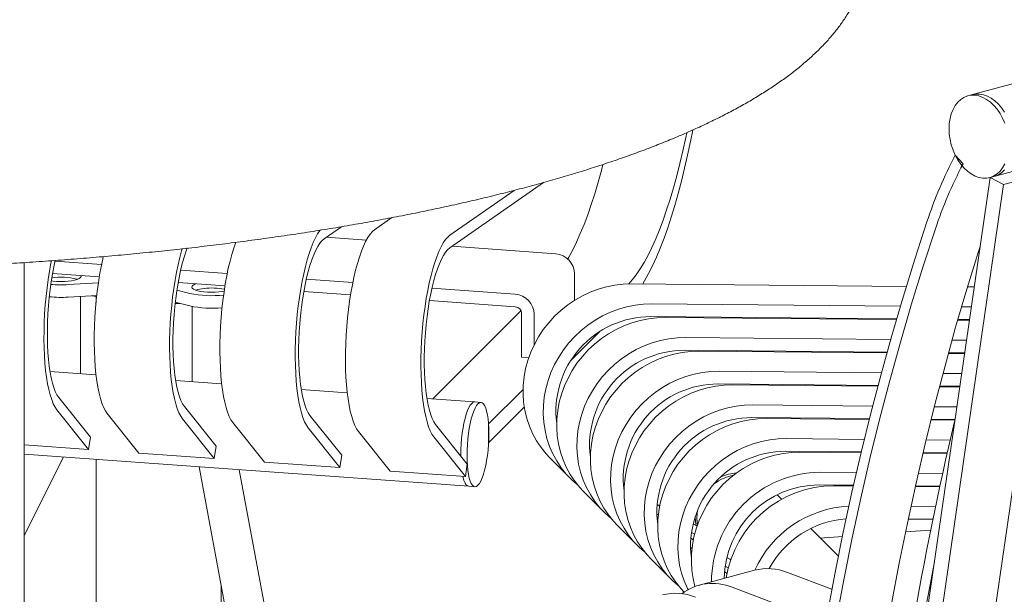
# Model space of a CAD drawing. Units: inches. Extents: x 0.1 to 8.5, y 0.3 to 10.8.
# Drawn here: x 6.3 to 7, y 8.1 to 8.6 of the extents above; entities that cross this region are included whole.
import ezdxf

# ---------------------------------------------------------------- set-up
doc = ezdxf.new("R2010")
doc.units = ezdxf.units.IN
doc.header["$MEASUREMENT"] = 0

msp = doc.modelspace()

# ---------------------------------------------------------------- linework, layer by layer
at = {"color": 7, "linetype": 'Continuous', "lineweight": 18}
for p, q in [((7.50151071, 8.66532366), (7.02274049, 8.53705582)), ((7.02274049, 8.53705582), (7.01905765, 8.53606915)), ((7.01507956, 8.48152844), (7.00885031, 8.48855273)), ((7.00718544, 7.89302996), (7.09176468, 8.47682642)), ((7.03671618, 8.47070474), (7.08091034, 8.48254484)), ((7.04757052, 8.46498631), (7.09176468, 8.47682642)), ((6.95213701, 7.88690817), (7.03671618, 8.47070474)), ((7.03657956, 8.4706673), (7.03671616, 8.47070389)), ((7.04757052, 8.46498631), (7.03671618, 8.47070474)), ((6.60400951, 8.41432247), (6.67911509, 8.46667505)), ((6.96299128, 7.88118986), (7.04757052, 8.46498631)), ((6.60422807, 8.42454389), (6.65556419, 8.46032779)), ((6.54385777, 8.42887769), (6.55771327, 8.43853567)), ((6.50339224, 8.42154544), (6.51735945, 8.43128137)), ((6.50518572, 8.42279562), (6.53726172, 8.42049299)), ((6.60580296, 8.41557264), (6.68886882, 8.40960963)), ((6.26316569, 7.32023179), (6.26316569, 8.40253441)), ((6.28793075, 8.40372136), (6.32520309, 8.40104571)), ((6.28593275, 8.39382884), (6.32339961, 8.39113923)), ((6.38854799, 8.39649838), (6.42582033, 8.39382273)), ((6.70396144, 8.37236929), (6.70396144, 8.39347239)), ((6.29856761, 8.38489886), (6.32266529, 8.38637429)), ((6.30533665, 8.38916864), (6.30552948, 8.38909708)), ((6.38655005, 8.38660588), (6.42401692, 8.38391627)), ((6.48916529, 8.38927542), (6.52643763, 8.38659977)), ((6.58978251, 8.38205245), (6.65651647, 8.37726187)), ((6.74971244, 8.38556702), (6.96968295, 8.3835103)), ((7.01867068, 8.38305227), (7.02401006, 8.38300233)), ((6.29856761, 8.37486302), (6.32136279, 8.37625871)), ((6.30839078, 8.31364622), (6.30839078, 8.3754645)), ((6.32126168, 8.37534689), (6.31743406, 8.37601819)), ((6.32074621, 8.37543731), (6.32074621, 8.37027125)), ((6.39578845, 8.37791973), (6.38553949, 8.38046886)), ((6.48716736, 8.37938292), (6.52463415, 8.37669329)), ((6.38777028, 8.36987821), (6.38414272, 8.36982371)), ((6.39578845, 8.36788389), (6.38424791, 8.37075426)), ((6.39788155, 8.36741548), (6.39788155, 8.30722201)), ((6.58778459, 8.37215994), (6.65651647, 8.36722594)), ((6.7658887, 8.36939315), (6.96486943, 8.36753271)), ((7.01391493, 8.36707413), (7.0216919, 8.36700135)), ((6.59047332, 8.29339654), (6.66107975, 8.36399292)), ((6.66154728, 8.3618469), (6.66154728, 8.32672131)), ((6.67160903, 8.36112461), (6.67160903, 8.3366663)), ((6.76507288, 8.35933171), (6.96191249, 8.35749128)), ((6.77667281, 8.35861055), (6.96173429, 8.3568802)), ((7.0108181, 8.35642125), (7.02014648, 8.35633409)), ((7.01099419, 8.35703238), (7.02023513, 8.356946)), ((6.70122222, 8.32438028), (6.72389442, 8.34704929)), ((6.79284899, 8.34243666), (6.95714083, 8.34090051)), ((7.00628199, 8.34044107), (7.01782824, 8.3403331)), ((6.79203321, 8.33237523), (6.95432055, 8.33085787)), ((6.80363313, 8.33165407), (6.95415055, 8.33024671)), ((7.00332984, 8.32978691), (7.01628281, 8.32966584)), ((7.00349766, 8.3303981), (7.01637146, 8.33027775)), ((6.66726848, 8.32631062), (6.66154728, 8.32672131)), ((6.32072578, 8.31276079), (6.28386489, 8.3154069)), ((6.81980932, 8.31548019), (6.94977178, 8.31426502)), ((6.99900792, 8.31380468), (7.01396459, 8.31366485)), ((6.42134307, 8.30553781), (6.38448214, 8.30818393)), ((6.81899354, 8.30541875), (6.94708477, 8.30422111)), ((6.83059343, 8.30469759), (6.94692283, 8.30360988)), ((6.99635656, 8.30376041), (7.01250781, 8.30360941)), ((6.52196036, 8.29831486), (6.48509944, 8.30096097)), ((6.63514001, 8.27336131), (6.66270895, 8.30092633)), ((6.99619682, 8.30314914), (7.01241917, 8.30299749)), ((6.31624545, 8.26282982), (6.2908652, 8.29455899)), ((6.62403941, 8.29098694), (6.58571667, 8.293738)), ((6.6290703, 8.29062579), (6.62403941, 8.29098694)), ((6.84676961, 8.2885237), (6.94275353, 8.28762626)), ((6.31485082, 8.2528466), (6.28947059, 8.28457577)), ((6.35509773, 8.24995741), (6.32971747, 8.28168658)), ((6.4168627, 8.25560685), (6.39148248, 8.28733603)), ((6.51748001, 8.24838389), (6.49209976, 8.28011306)), ((6.63514001, 8.2583075), (6.66367822, 8.28684162)), ((6.99208401, 8.28716496), (7.01010092, 8.28699651)), ((6.41546809, 8.24562363), (6.39008784, 8.2773528)), ((6.45571503, 8.24273445), (6.43033478, 8.27446362)), ((6.61809724, 8.24116091), (6.59271702, 8.27289009)), ((6.63514001, 8.27336131), (6.63514001, 8.2583075)), ((6.84595385, 8.27846228), (6.94019662, 8.27758114)), ((6.85755374, 8.27774111), (6.94004261, 8.27696981)), ((6.98941067, 8.27650821), (7.00855551, 8.27632925)), ((6.98956256, 8.27711957), (7.00864418, 8.27694115)), ((6.5160854, 8.23840067), (6.49070511, 8.27012983)), ((6.55633226, 8.23551147), (6.53095205, 8.26724065)), ((6.26316571, 8.25655689), (6.31485082, 8.2528466)), ((6.31485082, 8.2528466), (6.31624545, 8.26282982)), ((6.61670263, 8.23117769), (6.59132241, 8.26290687)), ((6.87372994, 8.26156722), (6.93607793, 8.26098422)), ((6.98550223, 8.26052212), (7.00485625, 8.26034121)), ((6.26316571, 8.24901022), (6.61919137, 8.22345237)), ((6.35509773, 8.24995741), (6.41546809, 8.24562363)), ((6.41546809, 8.24562363), (6.4168627, 8.25560685)), ((6.5160854, 8.23840067), (6.51748001, 8.24838389)), ((6.61285557, 8.24771383), (6.61285333, 8.24845885)), ((6.87291414, 8.25150579), (6.9336483, 8.25093796)), ((6.88451407, 8.25078463), (6.93350193, 8.25032653)), ((6.9829636, 8.2498641), (7.00238143, 8.24968251)), ((6.98310782, 8.25047547), (7.00252196, 8.25029399)), ((6.26316567, 8.18394387), (6.29458723, 8.2467546)), ((6.32074621, 8.24487679), (6.32074621, 7.7057328)), ((6.45571503, 8.24273445), (6.5160854, 8.23840067)), ((6.61670263, 8.23117769), (6.61809724, 8.24116091)), ((6.68426485, 8.24614612), (6.70044103, 8.22997223)), ((6.40326938, 8.23895273), (6.43903759, 8.04658199)), ((6.46931499, 8.05469363), (6.43548499, 8.23664002)), ((6.55633226, 8.23551147), (6.61670263, 8.23117769)), ((6.90069027, 8.23461074), (6.92973744, 8.2343391)), ((6.97925501, 8.23387615), (6.99876708, 8.2336937)), ((6.89987447, 8.22454931), (6.92743222, 8.2242917)), ((6.61919137, 8.22345237), (6.62422225, 8.22309122)), ((6.71122518, 8.21918964), (6.72740135, 8.20301575)), ((6.74368817, 8.22272219), (6.74319908, 8.22298193)), ((6.8697277, 8.21300201), (6.86616035, 8.21656885)), ((6.9114744, 8.22382815), (6.92729343, 8.22368024)), ((6.97684819, 8.22321687), (6.99642218, 8.22303386)), ((6.97698485, 8.22382835), (6.99655527, 8.22364537)), ((6.77215182, 8.20760504), (6.77004597, 8.20872343)), ((6.77105209, 8.20060644), (6.7698325, 8.20125415)), ((6.97333527, 8.20722704), (6.99300068, 8.20704325)), ((6.77064846, 8.1957657), (6.7701594, 8.19602545)), ((6.80147288, 8.19203255), (6.798919, 8.19338896)), ((6.97118682, 8.19717818), (6.99090883, 8.19699374)), ((6.73818549, 8.19223316), (6.75436168, 8.17605927)), ((6.80014834, 8.18515339), (6.79755578, 8.18653027)), ((6.80147288, 8.19203255), (6.80204627, 8.19145924)), ((6.91525855, 8.16747766), (6.89312071, 8.18961238)), ((6.96902204, 8.18683147), (6.98913019, 8.18827496)), ((6.79911211, 8.18064855), (6.79700626, 8.18176694)), ((6.9008001, 8.18193405), (6.91848357, 8.18320349)), ((6.79801245, 8.17364997), (6.79679283, 8.17429767)), ((6.76514582, 8.16527668), (6.78132201, 8.14910279)), ((6.79760878, 8.16880923), (6.79711973, 8.16906897)), ((6.82843325, 8.16507608), (6.82587929, 8.16643247)), ((6.82843325, 8.16507608), (6.82900663, 8.16450277)), ((6.84805666, 8.15616267), (6.8038625, 8.14432256)), ((6.82607244, 8.15369208), (6.82396662, 8.15481047)), ((6.82710862, 8.1581969), (6.8245161, 8.15957379)), ((6.87439958, 8.15441086), (6.91005571, 8.14090622)), ((6.42093541, 8.03883337), (6.42093541, 8.14394023)), ((6.83020542, 8.14257076), (6.90513202, 8.1141926))]:
    msp.add_line(p, q, dxfattribs=at)
at = {"color": 7, "linetype": 'Continuous', "lineweight": 18, "flags": 128}
for points in [[(7.00388008, 8.50978171), (7.00408487, 8.51398404), (7.00469578, 8.51800483), (7.0057023, 8.52177532), (7.00708714, 8.52523081), (7.00882681, 8.52831201), (7.01089142, 8.53096666), (7.01324573, 8.53314898), (7.01584934, 8.53482176), (7.01865775, 8.53595642), (7.02162283, 8.53653344), (7.02469396, 8.53654302), (7.02781861, 8.53598492), (7.03094311, 8.5348688), (7.03401425, 8.53321364), (7.03697946, 8.53104783), (7.03978787, 8.52840837), (7.04239135, 8.52534055), (7.04474565, 8.52189673), (7.04681027, 8.51813582), (7.04854993, 8.51412247)], [(7.02274049, 8.53705582), (7.02530566, 8.53752011), (7.0283768, 8.53752969), (7.03150144, 8.53697159), (7.03462595, 8.53585547), (7.03769709, 8.53420031), (7.0406623, 8.5320345), (7.04347071, 8.52939504), (7.04607419, 8.52632722), (7.04842849, 8.52288341)], [(7.02274049, 8.53705582), (7.02530566, 8.53752011), (7.0283768, 8.53752969), (7.03150144, 8.53697159), (7.03462595, 8.53585547), (7.03769709, 8.53420031), (7.0406623, 8.5320345), (7.04347071, 8.52939504), (7.04607419, 8.52632722), (7.04842849, 8.52288341)], [(6.75865976, 8.38548336), (6.76008791, 8.38787982), (6.76329106, 8.39368134), (6.76645726, 8.40001144), (6.76957931, 8.40685566), (6.77265014, 8.41419843), (6.77566285, 8.42202317), (6.77861043, 8.43031199), (6.78148625, 8.43904603), (6.7842838, 8.44820549), (6.78699662, 8.45776949), (6.78961867, 8.46771623), (6.79214392, 8.47802327), (6.79456664, 8.48866705), (6.79688132, 8.49962333), (6.79866458, 8.50866397)], [(7.04854993, 8.48150587), (7.04681027, 8.47842447), (7.04474565, 8.47576983), (7.04239135, 8.4735875), (7.03978787, 8.47191487), (7.03697946, 8.47078022), (7.03401425, 8.47020323), (7.03094311, 8.47019365), (7.02781861, 8.47075172), (7.02469396, 8.47186787), (7.02162283, 8.47352303), (7.01865775, 8.47568881), (7.01584934, 8.47832827), (7.01324573, 8.48139594), (7.01089142, 8.48483975), (7.00882681, 8.48860066), (7.00708714, 8.49261421), (7.0057023, 8.49681172), (7.00469578, 8.50112133), (7.00408487, 8.50546947), (7.00388008, 8.50978171)], [(6.74734633, 8.38555412), (6.75024749, 8.3887461), (6.75343438, 8.39281314), (6.75660566, 8.39744913), (6.75975367, 8.40264296), (6.76287072, 8.40838197), (6.7659492, 8.41465195), (6.76898158, 8.42143784), (6.77196048, 8.42872294), (6.77487854, 8.43648952), (6.77772881, 8.44471869), (6.78050427, 8.45339033), (6.78319812, 8.46248322), (6.78580371, 8.47197535), (6.78831485, 8.48184342), (6.79072537, 8.49206342), (6.79302938, 8.50261034), (6.79381621, 8.5064068)], [(6.6984983, 8.40545616), (6.69938331, 8.40697674), (6.70250035, 8.41271575), (6.70557885, 8.41898573), (6.70861119, 8.42577162), (6.7115901, 8.43305673), (6.71450819, 8.44082329), (6.71735843, 8.44905247), (6.72013393, 8.4577241), (6.72282774, 8.466817), (6.72543336, 8.47630912), (6.72666669, 8.48106223)], [(7.04842849, 8.4767565), (7.04607419, 8.47457418), (7.04347071, 8.47290155), (7.0406623, 8.47176689), (7.0402624, 8.47165397)], [(7.04842849, 8.4767565), (7.04607419, 8.47457418), (7.04347071, 8.47290155), (7.0406623, 8.47176689), (7.0402624, 8.47165397)], [(6.87826139, 7.92143633), (6.88192504, 7.95533781), (6.88600635, 7.98904111), (6.89050409, 8.02253751), (6.89541728, 8.05581785), (6.90074441, 8.0888734), (6.90648415, 8.12169519), (6.91263492, 8.15427461), (6.91919513, 8.18660293), (6.92616298, 8.2186715), (6.93353667, 8.25047167), (6.9413142, 8.28199522), (6.94949357, 8.31323363), (6.95807242, 8.3441785), (6.96704867, 8.37482152), (6.97641978, 8.40515453), (6.98618324, 8.43516971)], [(6.88556103, 7.91814018), (6.88920767, 7.95188391), (6.89326998, 7.98543055), (6.89774691, 8.01877106), (6.90263714, 8.05189665), (6.90793951, 8.08479841), (6.91365257, 8.11746759), (6.91977472, 8.14989546), (6.92630444, 8.18207341), (6.93323993, 8.21399277), (6.94057926, 8.24564521), (6.94832063, 8.27702207), (6.9564619, 8.30811507), (6.96500093, 8.33891592), (6.97393535, 8.3694166), (6.98326283, 8.3996085), (6.99298095, 8.42948397)], [(6.49070511, 8.27012983), (6.48920066, 8.27233922), (6.4877849, 8.27509266), (6.48646772, 8.27837078), (6.48525839, 8.28215057), (6.48416538, 8.28640577), (6.48319631, 8.29110633), (6.48235802, 8.29621939), (6.48165639, 8.30170928), (6.48109627, 8.30753729), (6.48068161, 8.31366279), (6.48041536, 8.32004291), (6.48029932, 8.32663268), (6.48033435, 8.3333862), (6.48052016, 8.34025612), (6.48085546, 8.34719412), (6.48133796, 8.35415191), (6.48196423, 8.36108049), (6.48272983, 8.36793139), (6.48362951, 8.37465678), (6.4846569, 8.38120927), (6.48580483, 8.38754324), (6.48706521, 8.39361408), (6.48842927, 8.39937935), (6.48988743, 8.4047988), (6.49142948, 8.4098342), (6.49304457, 8.41445056), (6.49472149, 8.41861529), (6.49644837, 8.42229937), (6.49821322, 8.42547699), (6.50000361, 8.42812578), (6.50045183, 8.42870082)], [(6.49209976, 8.28011306), (6.49069824, 8.28219224), (6.48938568, 8.28481188), (6.48817256, 8.2879509), (6.48706859, 8.29158449), (6.48608245, 8.29568355), (6.48522213, 8.30021547), (6.48449438, 8.30514412), (6.48390505, 8.31043018), (6.48345884, 8.31603164), (6.48315931, 8.32190381), (6.48300881, 8.3279998), (6.48300861, 8.33427109), (6.48315863, 8.34066765), (6.4834577, 8.34713864), (6.48390348, 8.35363241), (6.48449236, 8.36009708), (6.48521968, 8.36648133), (6.48607964, 8.37273425), (6.48706538, 8.37880583), (6.48816905, 8.3846479), (6.48938183, 8.39021379), (6.49069406, 8.39545908), (6.49209535, 8.40034205), (6.49357444, 8.40482382), (6.4951196, 8.4088687), (6.49671847, 8.41244428), (6.49835835, 8.4155222), (6.50002617, 8.41807791), (6.50170857, 8.42009093), (6.50339224, 8.42154544)], [(6.53095205, 8.26724065), (6.52944757, 8.26945003), (6.52803179, 8.27220347), (6.52671462, 8.27548159), (6.52550529, 8.27926139), (6.52441228, 8.28351658), (6.52344325, 8.28821715), (6.52260496, 8.29333021), (6.52190328, 8.29882009), (6.52134317, 8.30464811), (6.52092854, 8.31077361), (6.52066225, 8.31715372), (6.52054621, 8.32374349), (6.52058124, 8.33049701), (6.52076706, 8.33736693), (6.5211024, 8.34430494), (6.52158486, 8.35126272), (6.52221112, 8.35819131), (6.52297677, 8.36504221), (6.52387644, 8.3717676), (6.52490381, 8.37832008), (6.52605172, 8.38465405), (6.52731215, 8.3907249), (6.5286762, 8.39649018), (6.53013434, 8.40190961), (6.53167639, 8.40694501), (6.53329151, 8.41156138), (6.53496839, 8.4157261), (6.5366953, 8.41941019), (6.53846012, 8.4225878), (6.54025051, 8.4252366), (6.54205396, 8.42733819), (6.54385777, 8.42887769)], [(6.59132241, 8.26290687), (6.58981793, 8.26511625), (6.58840216, 8.26786969), (6.58708499, 8.27114781), (6.58587565, 8.27492761), (6.58478265, 8.2791828), (6.58381361, 8.28388337), (6.58297533, 8.28899643), (6.58227365, 8.29448631), (6.58171353, 8.30031433), (6.58129888, 8.30643982), (6.58103262, 8.31281994), (6.58091658, 8.31940971), (6.58095161, 8.32616323), (6.58113743, 8.33303315), (6.58147276, 8.33997116), (6.58195523, 8.34692894), (6.58258149, 8.35385752), (6.58334714, 8.36070843), (6.58424681, 8.36743382), (6.58527417, 8.3739863), (6.58642209, 8.38032027), (6.58768251, 8.38639112), (6.58904656, 8.3921564), (6.5905047, 8.39757583), (6.59204675, 8.40261123), (6.59366188, 8.4072276), (6.59533872, 8.41139231), (6.59706567, 8.41507641), (6.59883048, 8.41825402), (6.60062087, 8.42090282), (6.60242432, 8.42300441), (6.60422807, 8.42454389)], [(6.39008784, 8.2773528), (6.38858337, 8.27956218), (6.38716758, 8.28231562), (6.38585046, 8.28559374), (6.38464112, 8.28937354), (6.38354811, 8.29362874), (6.38257905, 8.2983293), (6.38174076, 8.30344236), (6.38103913, 8.30893225), (6.380479, 8.31476026), (6.38006434, 8.32088576), (6.37979809, 8.32726588), (6.37968204, 8.33385565), (6.37971704, 8.34060916), (6.37990285, 8.34747908), (6.38023819, 8.35441709), (6.38072069, 8.36137488), (6.38134693, 8.36830345), (6.38211257, 8.37515436), (6.38301224, 8.38187975), (6.38403963, 8.38843224), (6.38518756, 8.39476621), (6.38644794, 8.40083705), (6.38781199, 8.40660233), (6.38927017, 8.41202176), (6.3897725, 8.41373511)], [(6.39148248, 8.28733603), (6.39008098, 8.28941521), (6.38876842, 8.29203485), (6.38755529, 8.29517387), (6.38645131, 8.29880746), (6.38546518, 8.30290652), (6.38460482, 8.30743843), (6.38387711, 8.31236709), (6.38328779, 8.31765315), (6.38284157, 8.32325461), (6.38254204, 8.32912678), (6.38239154, 8.33522277), (6.3823913, 8.34149405), (6.38254137, 8.34789062), (6.38284043, 8.35436161), (6.38328621, 8.36085538), (6.38387508, 8.36732005), (6.38460242, 8.3737043), (6.38546237, 8.37995722), (6.38644811, 8.3860288), (6.38755175, 8.39187085), (6.38876456, 8.39743676), (6.39007679, 8.40268205), (6.39147808, 8.40756502), (6.39295717, 8.41204679), (6.39376528, 8.41423844)], [(6.43033478, 8.27446362), (6.42883029, 8.276673), (6.42741452, 8.27942644), (6.42609735, 8.28270456), (6.42488803, 8.28648435), (6.42379502, 8.29073955), (6.42282595, 8.29544011), (6.4219877, 8.30055318), (6.42128602, 8.30604306), (6.4207259, 8.31187107), (6.42031125, 8.31799657), (6.42004499, 8.32437669), (6.41992894, 8.33096646), (6.41996398, 8.33771998), (6.42014979, 8.3445899), (6.42048509, 8.3515279), (6.4209676, 8.35848569), (6.42159385, 8.36541428), (6.42235951, 8.37226518), (6.42325917, 8.37899057), (6.42428654, 8.38554305), (6.42543446, 8.39187702), (6.42669488, 8.39794787), (6.42805893, 8.40371315), (6.42951708, 8.40913257), (6.43105912, 8.41416798), (6.43267422, 8.41878434), (6.43269052, 8.41882775)], [(6.59271702, 8.27289009), (6.59131551, 8.27496927), (6.59000298, 8.27758892), (6.58878987, 8.28072794), (6.58768585, 8.28436152), (6.58669975, 8.28846059), (6.5858394, 8.2929925), (6.58511164, 8.29792115), (6.58452235, 8.30320722), (6.58407614, 8.30880868), (6.58377658, 8.31468084), (6.58362611, 8.32077684), (6.58362588, 8.32704812), (6.58377589, 8.33344468), (6.584075, 8.33991568), (6.58452075, 8.34640944), (6.58510962, 8.35287411), (6.58583694, 8.35925837), (6.5866969, 8.36551128), (6.58768265, 8.37158286), (6.58878631, 8.37742493), (6.5899991, 8.38299082), (6.59131137, 8.38823612), (6.59271261, 8.39311908), (6.59419171, 8.39760086), (6.59573683, 8.40164572), (6.59733577, 8.40522132), (6.59897564, 8.40829924), (6.6006434, 8.41085493), (6.60232587, 8.41286797), (6.60400951, 8.41432247)], [(6.92975519, 7.92998028), (6.93340184, 7.96372401), (6.93746414, 7.99727065), (6.94194107, 8.03061116), (6.9468313, 8.06373676), (6.95213368, 8.09663852), (6.95784673, 8.12930769), (6.96396888, 8.16173557), (6.9704986, 8.19391352), (6.97743409, 8.22583288), (6.98477342, 8.25748531), (6.9925148, 8.28886217), (7.00065607, 8.31995517), (7.00919509, 8.35075603), (7.01812952, 8.3812567), (7.02745699, 8.4114486), (7.02869513, 8.41534055)], [(6.32971747, 8.28168658), (6.32821304, 8.28389597), (6.32679722, 8.2866494), (6.32548009, 8.28992752), (6.32427076, 8.29370732), (6.32317775, 8.29796252), (6.32220868, 8.30266308), (6.3213704, 8.30777614), (6.32066876, 8.31326603), (6.32010863, 8.31909404), (6.31969398, 8.32521954), (6.31942772, 8.33159966), (6.31931167, 8.33818943), (6.31934668, 8.34494294), (6.31953252, 8.35181287), (6.31986783, 8.35875087), (6.32035033, 8.36570866), (6.32097657, 8.37263723), (6.32174221, 8.37948814), (6.32264187, 8.38621353), (6.32366927, 8.39276602), (6.32481719, 8.39909999), (6.32607757, 8.40517083), (6.32659903, 8.4074634)], [(6.28947059, 8.28457577), (6.2879661, 8.28678515), (6.28655033, 8.28953859), (6.28523315, 8.2928167), (6.28402382, 8.2965965), (6.28293081, 8.3008517), (6.28196178, 8.30555227), (6.28112349, 8.31066533), (6.28042182, 8.31615521), (6.2798617, 8.32198322), (6.27944707, 8.32810873), (6.27918078, 8.33448884), (6.27906475, 8.34107861), (6.27909977, 8.34783213), (6.2792856, 8.35470205), (6.27962094, 8.36164006), (6.2801034, 8.36859784), (6.28072966, 8.37552642), (6.2814953, 8.38237733), (6.28239497, 8.38910272), (6.28342236, 8.39565521), (6.28457029, 8.40198918), (6.2849934, 8.40411835)], [(6.2908652, 8.29455899), (6.28946367, 8.29663817), (6.28815115, 8.29925782), (6.28693804, 8.30239684), (6.28583402, 8.30603042), (6.28484791, 8.31012949), (6.28398757, 8.3146614), (6.28325984, 8.31959006), (6.28267052, 8.32487612), (6.2822243, 8.33047758), (6.28192477, 8.33634975), (6.28177427, 8.34244574), (6.28177405, 8.34871702), (6.2819241, 8.35511359), (6.28222317, 8.36158457), (6.28266891, 8.36807834), (6.28325783, 8.37454302), (6.28398515, 8.38092727), (6.2848451, 8.38718019), (6.28583082, 8.39325175), (6.28693448, 8.39909382), (6.28808614, 8.4043971)], [(6.28496094, 8.38794561), (6.28645101, 8.38774964), (6.2893559, 8.38750085), (6.29238407, 8.38740385), (6.29542599, 8.38746213), (6.29837181, 8.3876736), (6.30111498, 8.3880306), (6.30355637, 8.38852025), (6.30560778, 8.38912482), (6.3071951, 8.3898225), (6.30826087, 8.39058804)], [(6.30826087, 8.39058804), (6.30876658, 8.39139378), (6.30870114, 8.39219438)], [(6.42335415, 8.37964017), (6.42185571, 8.37936305), (6.41911254, 8.37900604), (6.41616672, 8.37879458), (6.4131248, 8.37873629), (6.41009663, 8.37883329), (6.40719167, 8.37908206), (6.40451504, 8.37947364), (6.40216333, 8.37999385), (6.40022165, 8.38062389), (6.39876002, 8.38134099), (6.39783146, 8.38211927), (6.39746945, 8.38293053), (6.39768696, 8.38374551), (6.39847631, 8.38453472), (6.39980885, 8.38526964), (6.40062808, 8.38559526)], [(6.68426485, 8.24614612), (6.68122023, 8.24938374), (6.67714105, 8.25443897), (6.67352454, 8.25984882), (6.670396, 8.26557546), (6.66777737, 8.27157892), (6.66568699, 8.27781691), (6.6641395, 8.2842459), (6.66314577, 8.29082092), (6.66271272, 8.29749562), (6.66284341, 8.30422351), (6.6635369, 8.31095742), (6.66478836, 8.31764999), (6.66658899, 8.32425462), (6.66892621, 8.33072482), (6.67178363, 8.33701532), (6.67514124, 8.3430822), (6.67897549, 8.34888269), (6.68325957, 8.35437644), (6.68796346, 8.35952475), (6.69305418, 8.36429161), (6.69849606, 8.36864375), (6.70425103, 8.37255047), (6.71027875, 8.37598465), (6.71653694, 8.37892197), (6.72298189, 8.38134206), (6.72956832, 8.38322791), (6.73625016, 8.38456623), (6.74298063, 8.38534783), (6.74971244, 8.38556702)], [(6.70611862, 8.22486643), (6.70190968, 8.22854489), (6.69739641, 8.23320985), (6.69331724, 8.23826508), (6.68970073, 8.24367493), (6.68657219, 8.24940158), (6.68395356, 8.25540503), (6.68186318, 8.26164302), (6.68031572, 8.26807202), (6.67932196, 8.27464703), (6.6788889, 8.28132173), (6.6790196, 8.28804963), (6.67971309, 8.29478353), (6.68096455, 8.30147611), (6.68276517, 8.30808073), (6.6851024, 8.31455093), (6.68795982, 8.32084143), (6.69131743, 8.32690831), (6.69515167, 8.3327088), (6.69943576, 8.33820255), (6.70413964, 8.34335086), (6.70923036, 8.34811772), (6.71467225, 8.35246986), (6.72042722, 8.35637658), (6.72645494, 8.35981076), (6.73271316, 8.36274809), (6.73915808, 8.36516817), (6.74574451, 8.36705402), (6.75242636, 8.36839234), (6.75915681, 8.36917394), (6.7658887, 8.36939315)], [(6.71122518, 8.21918964), (6.70818055, 8.22242727), (6.70410137, 8.22748249), (6.70048483, 8.23289233), (6.6973563, 8.23861898), (6.69473769, 8.24462245), (6.69264731, 8.25086043), (6.69109982, 8.25728943), (6.69010609, 8.26386444), (6.68967304, 8.27053915), (6.68980373, 8.27726704), (6.69049723, 8.28400094), (6.69174865, 8.29069351), (6.69354931, 8.29729814), (6.69588653, 8.30376834), (6.69874392, 8.31005883), (6.70210152, 8.31612571), (6.70593581, 8.32192621), (6.71021989, 8.32741996), (6.71492375, 8.33256826), (6.72001446, 8.33733512), (6.72545639, 8.34168727), (6.73121136, 8.34559399), (6.73723905, 8.34902816), (6.7434973, 8.3519655), (6.74994218, 8.35438558), (6.75652865, 8.35627143), (6.76321049, 8.35760975), (6.76994092, 8.35839134), (6.77667281, 8.35861055)], [(6.73307891, 8.19790994), (6.72887001, 8.20158841), (6.72435673, 8.20625338), (6.72027756, 8.2113086), (6.71666101, 8.21671845), (6.71353251, 8.2224451), (6.71091388, 8.22844856), (6.7088235, 8.23468654), (6.70727601, 8.24111554), (6.70628228, 8.24769056), (6.70584923, 8.25436526), (6.70597992, 8.26109315), (6.70667341, 8.26782705), (6.70792484, 8.27451962), (6.7097255, 8.28112426), (6.71206273, 8.28759445), (6.71492014, 8.29388495), (6.71827775, 8.29995183), (6.722112, 8.30575232), (6.72639608, 8.31124608), (6.73109997, 8.31639438), (6.73619069, 8.32116124), (6.74163257, 8.32551338), (6.74738754, 8.3294201), (6.75341523, 8.33285428), (6.75967349, 8.33579161), (6.76611841, 8.3382117), (6.77270484, 8.34009754), (6.77938668, 8.34143586), (6.78611711, 8.34221745), (6.79284899, 8.34243666)], [(6.73818549, 8.19223316), (6.73514088, 8.19547079), (6.7310617, 8.20052601), (6.72744515, 8.20593586), (6.72431662, 8.2116625), (6.72169801, 8.21766597), (6.71960764, 8.22390395), (6.71806015, 8.23033295), (6.71706642, 8.23690797), (6.71663337, 8.24358266), (6.71676403, 8.25031055), (6.71745752, 8.25704445), (6.71870898, 8.26373703), (6.72050964, 8.27034167), (6.72284682, 8.27681186), (6.72570424, 8.28310236), (6.72906185, 8.28916923), (6.73289614, 8.29496973), (6.73718022, 8.30046348), (6.74188408, 8.30561178), (6.7469748, 8.31037864), (6.75241671, 8.31473079), (6.75817165, 8.3186375), (6.76419937, 8.32207169), (6.7704576, 8.32500901), (6.7769025, 8.3274291), (6.78348897, 8.32931496), (6.79017081, 8.33065328), (6.79690124, 8.33143486), (6.80363313, 8.33165407)], [(6.76003923, 8.17095347), (6.75583032, 8.17463194), (6.75131706, 8.1792969), (6.74723789, 8.18435212), (6.74362134, 8.18976197), (6.7404928, 8.19548861), (6.7378742, 8.20149208), (6.73578383, 8.20773006), (6.73423634, 8.21415906), (6.73324261, 8.22073408), (6.73280956, 8.22740878), (6.73294021, 8.23413666), (6.73363374, 8.24087057), (6.73488517, 8.24756314), (6.73668583, 8.25416778), (6.739023, 8.26063797), (6.74188043, 8.26692847), (6.74523804, 8.27299534), (6.74907232, 8.27879584), (6.75335641, 8.2842896), (6.75806026, 8.28943789), (6.76315099, 8.29420475), (6.7685929, 8.2985569), (6.77434783, 8.30246361), (6.78037555, 8.3058978), (6.78663378, 8.30883512), (6.79307869, 8.31125521), (6.79966515, 8.31314107), (6.80634699, 8.31447939), (6.81307742, 8.31526097), (6.81980932, 8.31548019)], [(6.76514582, 8.16527668), (6.76210117, 8.1685143), (6.758022, 8.17356952), (6.75440548, 8.17897938), (6.75127694, 8.18470602), (6.74865831, 8.19070948), (6.74656794, 8.19694746), (6.74502048, 8.20337647), (6.74402672, 8.20995148), (6.74359365, 8.21662618), (6.74372436, 8.22335407), (6.74441783, 8.23008798), (6.74566929, 8.23678055), (6.74746992, 8.24338518), (6.74980715, 8.24985538), (6.75266457, 8.25614588), (6.75602218, 8.26221275), (6.75985647, 8.26801325), (6.76414055, 8.27350701), (6.76884441, 8.2786553), (6.77393511, 8.28342217), (6.779377, 8.28777431), (6.78513197, 8.29168102), (6.7911597, 8.29511521), (6.79741791, 8.29805253), (6.80386283, 8.30047262), (6.81044929, 8.30235848), (6.81713114, 8.3036968), (6.82386156, 8.30447838), (6.83059343, 8.30469759)], [(6.61285333, 8.24845885), (6.61292826, 8.25279108), (6.61315187, 8.25719912), (6.61352024, 8.26160752), (6.61402718, 8.26594087), (6.61466394, 8.27012492), (6.61541963, 8.27408819), (6.61628134, 8.27776285), (6.61723436, 8.28108602), (6.61826225, 8.28400086), (6.61934756, 8.28645742), (6.62047168, 8.28841365), (6.62161539, 8.2898363), (6.62275911, 8.29070071), (6.62388323, 8.29099239), (6.62403941, 8.29098694)], [(6.61285557, 8.24771383), (6.61285333, 8.24845885), (6.61292826, 8.25279108), (6.61315187, 8.25719912), (6.61352024, 8.26160752), (6.61402718, 8.26594087), (6.61466394, 8.27012492), (6.61541963, 8.27408819), (6.61628134, 8.27776285), (6.61723436, 8.28108602), (6.61826225, 8.28400086), (6.61934756, 8.28645742), (6.62047168, 8.28841365), (6.62161539, 8.2898363), (6.62275911, 8.29070071), (6.62388323, 8.29099239), (6.62403941, 8.29098694)], [(6.61788413, 8.24809769), (6.61795914, 8.25242994), (6.61818274, 8.25683797), (6.61855111, 8.26124637), (6.61905805, 8.26557973), (6.61969483, 8.26976377), (6.62045051, 8.27372705), (6.62131221, 8.2774017), (6.62226523, 8.28072488), (6.62329313, 8.28363972), (6.62437843, 8.28609627), (6.62550256, 8.28805251), (6.62664627, 8.28947516), (6.62778991, 8.29033955), (6.62891403, 8.29063122), (6.62999934, 8.29034498), (6.63102731, 8.28948572), (6.63198026, 8.28806824), (6.63284204, 8.28611678), (6.63359772, 8.28366469), (6.63423449, 8.28075398), (6.63474136, 8.27743432), (6.6351098, 8.27376264), (6.6353334, 8.26980174), (6.63540834, 8.2656194), (6.6353334, 8.26128708), (6.6351098, 8.25687904), (6.63474136, 8.25247072), (6.63423449, 8.24813738), (6.63359772, 8.24395324), (6.63284204, 8.23998997), (6.63198026, 8.23631529), (6.63102731, 8.23299214), (6.62999934, 8.23007737), (6.62891403, 8.22762082), (6.62778991, 8.22566449), (6.62664627, 8.22424195), (6.62550256, 8.22337745), (6.62437843, 8.22308587), (6.62329313, 8.22337211), (6.62226523, 8.22423129), (6.62131221, 8.22564876), (6.62045051, 8.22760024), (6.61969483, 8.23005233), (6.61905805, 8.23296313), (6.61855111, 8.23628277), (6.61818274, 8.23995438), (6.61795914, 8.24391527), (6.61788413, 8.24809769)], [(6.78699956, 8.14399699), (6.78279062, 8.14767545), (6.77827739, 8.15234042), (6.77419818, 8.15739563), (6.77058167, 8.16280549), (6.76745313, 8.16853213), (6.76483449, 8.17453559), (6.76274416, 8.18077359), (6.76119666, 8.18720258), (6.7602029, 8.19377759), (6.75976987, 8.2004523), (6.75990054, 8.20718018), (6.76059402, 8.21391409), (6.76184549, 8.22060666), (6.76364612, 8.22721129), (6.76598333, 8.23368149), (6.76884076, 8.23997199), (6.77219837, 8.24603887), (6.77603265, 8.25183936), (6.78031674, 8.25733312), (6.78502059, 8.26248142), (6.7901113, 8.26724828), (6.79555319, 8.27160042), (6.80130816, 8.27550714), (6.80733588, 8.27894132), (6.81359411, 8.28187864), (6.82003903, 8.28429873), (6.82662548, 8.28618459), (6.83330734, 8.28752291), (6.84003777, 8.28830449), (6.84676961, 8.2885237)], [(6.7917183, 8.1387109), (6.78906148, 8.14155782), (6.78498231, 8.14661305), (6.78136581, 8.1520229), (6.77823726, 8.15774955), (6.77561863, 8.163753), (6.77352826, 8.16999099), (6.77198081, 8.17641999), (6.77098704, 8.182995), (6.77055399, 8.1896697), (6.77068467, 8.1963976), (6.77137816, 8.2031315), (6.77262964, 8.20982407), (6.77443025, 8.2164287), (6.77676747, 8.2228989), (6.7796249, 8.2291894), (6.78298251, 8.23525627), (6.78681676, 8.24105676), (6.79110082, 8.24655052), (6.79580473, 8.25169883), (6.80089544, 8.25646569), (6.80633733, 8.26081783), (6.81209229, 8.26472455), (6.81812002, 8.26815873), (6.82437824, 8.27109606), (6.83082316, 8.27351614), (6.83740957, 8.27540199), (6.84409143, 8.27674031), (6.85082189, 8.27752191), (6.85755374, 8.27774111)], [(6.79486908, 8.14066182), (6.79441346, 8.14157566), (6.7917948, 8.14757912), (6.78970443, 8.1538171), (6.78815698, 8.16024611), (6.78716321, 8.16682112), (6.78673016, 8.17349581), (6.78686087, 8.1802237), (6.78755436, 8.18695761), (6.78880581, 8.19365019), (6.79060645, 8.20025481), (6.79294368, 8.20672501), (6.79580107, 8.21301551), (6.79915868, 8.21908239), (6.80299296, 8.22488289), (6.80727703, 8.23037663), (6.8119809, 8.23552494), (6.81707164, 8.2402918), (6.8225135, 8.24464394), (6.82826849, 8.24855066), (6.83429619, 8.25198485), (6.84055444, 8.25492216), (6.84699933, 8.25734226), (6.85358577, 8.2592281), (6.86026763, 8.26056644), (6.86699806, 8.26134802), (6.87372994, 8.26156722)], [(6.80043259, 8.14323048), (6.7989411, 8.1494635), (6.79794737, 8.15603852), (6.79751429, 8.16271323), (6.79764499, 8.16944112), (6.79833849, 8.17617502), (6.79958993, 8.18286758), (6.80139057, 8.18947223), (6.8037278, 8.19594242), (6.80658523, 8.20223292), (6.80994284, 8.2082998), (6.81377709, 8.21410029), (6.81806115, 8.21959404), (6.82276506, 8.22474235), (6.82785577, 8.22950921), (6.83329766, 8.23386135), (6.83905261, 8.23776807), (6.84508032, 8.24120224), (6.85133857, 8.24413958), (6.85778349, 8.24655966), (6.8643699, 8.24844552), (6.87105176, 8.24978383), (6.87778219, 8.25056542), (6.88451407, 8.25078463)], [(6.61919137, 8.22345237), (6.61826225, 8.22373325), (6.61723436, 8.22459244), (6.61628134, 8.2260099), (6.61541963, 8.22796138), (6.61466394, 8.23041348), (6.61443671, 8.23134032)], [(6.61919137, 8.22345237), (6.61826225, 8.22373325), (6.61723436, 8.22459244), (6.61628134, 8.2260099), (6.61541963, 8.22796138), (6.61466394, 8.23041348), (6.61443671, 8.23134032)], [(6.80202561, 8.19777751), (6.80230535, 8.20205487), (6.80280025, 8.20489037)], [(6.80147288, 8.19203255), (6.80095735, 8.19488803), (6.80067754, 8.19912531)], [(6.80244573, 8.19259572), (6.80230535, 8.1935402), (6.80202561, 8.19777751)]]:
    msp.add_lwpolyline(points, dxfattribs=at)
at = {"color": 7, "linetype": 'Continuous', "lineweight": 18}
for centre, radius, start, end in [((7.32187094, 8.32413656), 0.35357402, 152.28900143, 161.69768398), ((7.32023556, 8.32124222), 0.34469096, 152.28885321, 161.69800545), ((6.68754786, 8.39324776), 0.01641511, 0.78410056, 85.3842799), ((6.29255999, 8.34335242), 0.04756437, 74.41793766, 98.72734414), ((6.29277787, 8.47940254), 0.09468087, 265.00825317, 273.50582926), ((6.41345299, 8.33116129), 0.05106759, 78.55037236, 96.96571934), ((6.29278703, 8.46875998), 0.09407473, 264.22560226, 273.52285367), ((6.41366908, 8.46132723), 0.08530257, 257.90025464, 276.2204557), ((6.40991706, 8.35403711), 0.02794148, 95.45724202, 109.16784188), ((6.65519554, 8.36090008), 0.01641502, 0.78372125, 85.38438078), ((6.4134793, 8.44841752), 0.08245382, 257.61060081, 275.71646574), ((6.65607619, 8.36177207), 0.0054716, 0.78352292, 85.38464061), ((6.7651031, 8.28329571), 0.076036, 90.02277406, 187.19332999), ((6.7920634, 8.25633927), 0.07603597, 90.02274614, 187.19335791), ((6.81902376, 8.2293827), 0.07603605, 90.02277655, 187.19329149), ((6.84598407, 8.20242625), 0.07603604, 90.0227762, 187.19330795), ((9.42720848, 7.69444915), 2.48755552, 166.49964564, 174.30793264), ((6.87294437, 8.17546979), 0.076036, 90.02277406, 187.19332999), ((6.90101296, 8.14727999), 0.08733134, 90.2117108, 180.21424847), ((6.83751622, 8.19769626), 0.03517356, 100.25573004, 128.39790766), ((6.83587283, 8.20000796), 0.03417216, 93.76026575, 115.83289007), ((6.90014911, 8.14811979), 0.07643001, 90.20588385, 178.85543079), ((6.91191506, 8.13624233), 0.08758693, 90.28826543, 170.8958118), ((6.83469637, 8.19781821), 0.03267076, 167.49835773, 189.19830693), ((6.9281846, 8.12005204), 0.08765657, 92.93029201, 155.6174402), ((6.92734051, 8.12096245), 0.07670044, 94.36868136, 151.58537237), ((9.48806593, 7.68299676), 2.54165974, 169.11718164, 174.24472181), ((6.85854167, 8.11488891), 0.04258472, 68.13721015, 104.25365528), ((6.81457729, 8.10472294), 0.04094748, 67.56327068, 127.0186656), ((6.78488472, 8.0951554), 0.04258472, 68.13721015, 104.25365528)]:
    msp.add_arc(centre, radius, start, end, dxfattribs=at)
for points, knots in [([(6.66642815, 8.85404574), (6.66375505, 8.85475628), (6.65595366, 8.85682996), (6.64275884, 8.86018133), (6.62674095, 8.86405953), (6.61039954, 8.86781834), (6.59375, 8.8714583), (6.57679913, 8.87497859), (6.55955643, 8.87837747), (6.54203089, 8.88165436), (6.52423188, 8.88480828), (6.50616911, 8.88783763), (6.48785249, 8.89074179), (6.46929203, 8.89351923), (6.45049808, 8.89616898), (6.43148117, 8.89869032), (6.41225198, 8.90108114), (6.39282136, 8.90334166), (6.37320036, 8.90546998), (6.3534002, 8.90746527), (6.33343222, 8.90932708), (6.31330789, 8.91105383), (6.29303878, 8.91264518), (6.27263664, 8.91410065), (6.25211329, 8.91541846), (6.23148066, 8.91659916), (6.21075072, 8.91764137), (6.18993559, 8.91854503), (6.16904743, 8.91930951), (6.1480984, 8.91993437), (6.12710078, 8.92041937), (6.10606685, 8.92076395), (6.08500893, 8.92096891), (6.06393939, 8.92103272), (6.04287058, 8.92095679), (6.02181488, 8.92074007), (6.00078469, 8.92038338), (5.97979238, 8.91988645), (5.9588502, 8.91924958), (5.93797045, 8.91847359), (5.9171653, 8.91755815), (5.89644692, 8.91650424), (5.87582742, 8.91531248), (5.85531878, 8.91398287), (5.83493295, 8.91251668), (5.81468179, 8.91091437), (5.79457698, 8.90917652), (5.77463018, 8.90730471), (5.75485285, 8.90529884), (5.7352564, 8.90316062), (5.71585199, 8.90089091), (5.6966507, 8.89849051), (5.67766342, 8.89596045), (5.65890093, 8.8933024), (5.64037368, 8.89051675), (5.62209216, 8.8876054), (5.60406627, 8.88456895), (5.58630619, 8.88140901), (5.56882138, 8.87812645), (5.5516214, 8.87472263), (5.5347155, 8.87119868), (5.51811254, 8.86755529), (5.50182111, 8.86379431), (5.48584983, 8.85991569), (5.47020635, 8.85592121), (5.45489898, 8.85181116), (5.43993458, 8.84758594), (5.42532081, 8.84324644), (5.41106423, 8.8387919), (5.39717121, 8.83422349), (5.38364819, 8.82953945), (5.37050079, 8.82473948), (5.35773476, 8.81982268), (5.34535546, 8.8147864), (5.33336793, 8.8096289), (5.32177768, 8.80434658), (5.31058978, 8.79893587), (5.29981005, 8.79339261), (5.28944489, 8.78771094), (5.27950168, 8.78188533), (5.2699896, 8.77591002), (5.26092013, 8.76977838), (5.25230962, 8.76348775), (5.24417835, 8.757037), (5.2365506, 8.75043049), (5.22945222, 8.74367687), (5.22290924, 8.73679047), (5.21694522, 8.72979062), (5.21157824, 8.72269995), (5.20681803, 8.71554279), (5.20266596, 8.70834026), (5.1991158, 8.70111035), (5.19615625, 8.69386712), (5.19377415, 8.68662138), (5.19195521, 8.67938135), (5.19068691, 8.67215422), (5.18995766, 8.66494762), (5.18975796, 8.6577673), (5.19007996, 8.65062274), (5.1909167, 8.64352242), (5.19226237, 8.63647367), (5.19411375, 8.62947867), (5.19647116, 8.62253645), (5.19933862, 8.6156437), (5.20272415, 8.60879633), (5.20663919, 8.6019901), (5.21109746, 8.59522222), (5.21611281, 8.58849283), (5.22169703, 8.58180614), (5.22785653, 8.57517099), (5.23459057, 8.56860092), (5.24189029, 8.56211155), (5.24973953, 8.55572015), (5.25811731, 8.54944104), (5.26700053, 8.54328551), (5.27636538, 8.53726306), (5.28619028, 8.53137716), (5.29645758, 8.52562997), (5.30715069, 8.52001827), (5.31827186, 8.51454328), (5.32942232, 8.50934765), (5.33708482, 8.50603205), (5.34073087, 8.50445439)], [0, 0, 0, 0, 0.004462272, 0.013023058, 0.021573445, 0.030113053, 0.038642818, 0.047163594, 0.055676148, 0.064181178, 0.072679339, 0.081171201, 0.089657299, 0.098138118, 0.106614126, 0.115085716, 0.123553258, 0.13201713, 0.140477638, 0.148935082, 0.157389744, 0.165841876, 0.174291744, 0.18273958, 0.191185576, 0.199629948, 0.208072923, 0.216514644, 0.22495531, 0.233395094, 0.241834175, 0.250272724, 0.25871088, 0.267148803, 0.275586667, 0.284024607, 0.292462736, 0.300901221, 0.309340216, 0.317779896, 0.326220426, 0.334661972, 0.343104713, 0.351548833, 0.359994529, 0.368441998, 0.376891445, 0.385343102, 0.3937972, 0.402253994, 0.410713758, 0.419176775, 0.42764336, 0.436113834, 0.444588573, 0.453067947, 0.461552412, 0.470042401, 0.478538444, 0.487041075, 0.495550897, 0.504068579, 0.512594847, 0.521130497, 0.529676409, 0.538233546, 0.546802972, 0.55538585, 0.563983459, 0.572597188, 0.581228558, 0.589879196, 0.598550835, 0.607245299, 0.61596442, 0.624710022, 0.633483704, 0.6422867, 0.651119544, 0.659981607, 0.668870414, 0.677780757, 0.68670349, 0.6956187, 0.704502089, 0.713322916, 0.722044408, 0.730627328, 0.739035282, 0.747240311, 0.755227277, 0.762994957, 0.770554749, 0.777927727, 0.785141427, 0.792227171, 0.79921808, 0.806147992, 0.813050696, 0.819952984, 0.826883947, 0.833876415, 0.840962211, 0.848171778, 0.855533188, 0.863070695, 0.87080292, 0.878740607, 0.886884395, 0.895223676, 0.903736654, 0.912392976, 0.921157611, 0.929995646, 0.938876004, 0.94777362, 0.95666611, 0.965541614, 0.974393516, 0.983218363, 0.992014786, 1, 1, 1, 1]), ([(5.9652436, 8.3978071), (5.96834777, 8.39770468), (5.97842466, 8.39737219), (5.99553465, 8.39695803), (6.01655501, 8.39655958), (6.03760699, 8.39630972), (6.05867382, 8.39619781), (6.07974431, 8.39622718), (6.10080577, 8.39639653), (6.12184588, 8.39670652), (6.14285227, 8.39715645), (6.16381263, 8.39774605), (6.18471471, 8.39847575), (6.20554624, 8.39934417), (6.22629508, 8.40035181), (6.24694911, 8.40149728), (6.26749627, 8.40278101), (6.28792461, 8.40420123), (6.30822228, 8.40575792), (6.32837748, 8.40745045), (6.34837859, 8.40927735), (6.36821403, 8.41123827), (6.38787246, 8.41333236), (6.40734252, 8.41555793), (6.42661318, 8.41791481), (6.44567344, 8.4204014), (6.46451256, 8.4230166), (6.48311984, 8.42575957), (6.50148501, 8.42862884), (6.51959769, 8.43162346), (6.53744814, 8.43474213), (6.55502632, 8.43798378), (6.57232288, 8.44134701), (6.58932839, 8.44483088), (6.60603407, 8.4484341), (6.62243087, 8.45215584), (6.63851062, 8.45599517), (6.65426481, 8.45995063), (6.6696859, 8.46402217), (6.68476608, 8.46820875), (6.69949821, 8.47250993), (6.71387556, 8.47692598), (6.72789107, 8.48145614), (6.74153903, 8.48610135), (6.75481299, 8.49086197), (6.76770755, 8.49573981), (6.78021731, 8.50073576), (6.79233682, 8.50585202), (6.80406084, 8.51109232), (6.81538444, 8.51645935), (6.82630168, 8.52195758), (6.83680678, 8.52759218), (6.84689241, 8.53336886), (6.85655035, 8.53929316), (6.86576968, 8.54537181), (6.8745362, 8.55160884), (6.88283072, 8.55800598), (6.89063019, 8.56456085), (6.89790912, 8.57126655), (6.90464129, 8.5781102), (6.91080193, 8.5850747), (6.91637074, 8.59213746), (6.92133508, 8.59927478), (6.92569085, 8.60646441), (6.92944197, 8.61368679), (6.93259816, 8.62092671), (6.93517252, 8.62817279), (6.93717888, 8.63541548), (6.93863059, 8.6426479), (6.93953954, 8.64986202), (6.93991594, 8.65705181), (6.93976821, 8.66420949), (6.9391035, 8.67132576), (6.93792799, 8.67839256), (6.93624614, 8.68540549), (6.9340587, 8.69236534), (6.93136312, 8.69927414), (6.9281525, 8.70613633), (6.92441652, 8.71295569), (6.92014216, 8.71973634), (6.91531515, 8.72647886), (6.90992282, 8.73318077), (6.90395665, 8.73983452), (6.89741483, 8.74642816), (6.89030333, 8.75294635), (6.88263631, 8.7593723), (6.87443332, 8.76569082), (6.86571717, 8.77188862), (6.85651145, 8.77795638), (6.84683872, 8.78388848), (6.83671851, 8.78968229), (6.8261657, 8.7953387), (6.81519185, 8.80086022), (6.80380618, 8.80625061), (6.79201677, 8.81151209), (6.77983059, 8.81664848), (6.76725408, 8.82166188), (6.75429344, 8.82655452), (6.74095451, 8.83132784), (6.72724352, 8.83598365), (6.71316644, 8.84052238), (6.69873059, 8.84494516), (6.68420468, 8.84917324), (6.67335913, 8.85218299), (6.66747369, 8.85376474), (6.66642815, 8.85404574)], [0, 0, 0, 0, 0.004418721, 0.014344233, 0.024269034, 0.034193347, 0.04411731, 0.054041145, 0.063965007, 0.073889037, 0.083813428, 0.093738356, 0.103664037, 0.113590635, 0.123518366, 0.133447438, 0.143378043, 0.153310433, 0.163244829, 0.173181458, 0.183120602, 0.193062535, 0.203007525, 0.212955891, 0.222907977, 0.232864128, 0.242824724, 0.252790173, 0.262760952, 0.272737506, 0.2827204, 0.29271019, 0.302707505, 0.312713036, 0.322727548, 0.332751854, 0.342786876, 0.352833603, 0.362893143, 0.372966703, 0.383055609, 0.39316132, 0.403285432, 0.41342967, 0.423595914, 0.433786165, 0.444002523, 0.454247169, 0.464522253, 0.474829759, 0.485171333, 0.495547913, 0.505959313, 0.516403437, 0.52687539, 0.537366126, 0.547857306, 0.5583213, 0.568724732, 0.579026437, 0.589180642, 0.599142604, 0.608875476, 0.618356022, 0.627577348, 0.636548209, 0.645290027, 0.653833033, 0.662212841, 0.670467894, 0.678637812, 0.686762451, 0.694877732, 0.703013617, 0.71120898, 0.719501724, 0.727928263, 0.73652271, 0.745315291, 0.754330452, 0.763584226, 0.773081594, 0.78281457, 0.792761763, 0.802890376, 0.813160476, 0.823530363, 0.83396157, 0.844422101, 0.854884748, 0.865331076, 0.875751775, 0.886141682, 0.896498479, 0.906821784, 0.917112381, 0.927371789, 0.937601893, 0.947804741, 0.957982427, 0.968136983, 0.97827034, 0.988384312, 0.997936491, 1, 1, 1, 1])]:
    msp.add_open_spline(points, degree=3, knots=knots, dxfattribs=at)

doc.saveas('drawing.dxf')
